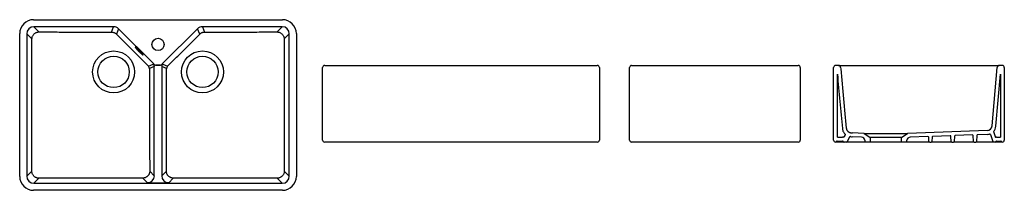
# Model space of a CAD drawing. Units: millimetres. Extents: x 3722.32 to 3725.15, y 2179.35 to 2179.84.
import ezdxf

# ---------------------------------------------------------------- set-up
doc = ezdxf.new("R2010")
doc.units = ezdxf.units.MM
doc.layers.add('SANINDUSA', color=3, linetype='Continuous')

msp = doc.modelspace()

# ---------------------------------------------------------------- linework, layer by layer
at = {"layer": 'SANINDUSA'}
for p, q in [((3722.36, 2179.8351), (3723.074, 2179.8351)), ((3722.32, 2179.3851), (3722.32, 2179.7951)), ((3722.3404, 2179.7948), (3722.3404, 2179.3854)), ((3722.3553, 2179.78), (3722.3404, 2179.7948)), ((3722.5897, 2179.8147), (3722.3603, 2179.8147)), ((3722.3603, 2179.8147), (3722.3752, 2179.7999)), ((3722.5834, 2179.7995), (3722.5897, 2179.8147)), ((3722.6038, 2179.8089), (3722.5974, 2179.7936)), ((3722.7048, 2179.7079), (3722.6038, 2179.8089)), ((3722.8303, 2179.8089), (3722.7292, 2179.7079)), ((3722.8366, 2179.7936), (3722.8303, 2179.8089)), ((3723.0737, 2179.8147), (3722.8444, 2179.8147)), ((3722.8444, 2179.8147), (3722.8507, 2179.7995)), ((3723.0589, 2179.7999), (3723.0737, 2179.8147)), ((3723.0937, 2179.7948), (3723.0788, 2179.78)), ((3723.0937, 2179.3854), (3723.0937, 2179.7948)), ((3723.114, 2179.7951), (3723.114, 2179.3851)), ((3722.6895, 2179.7015), (3722.7035, 2179.7073)), ((3722.7035, 2179.7073), (3722.7048, 2179.7079)), ((3722.7035, 2179.7073), (3722.7035, 2179.7073)), ((3722.7292, 2179.7079), (3722.7306, 2179.7073)), ((3722.7305, 2179.7073), (3722.7445, 2179.7015)), ((3722.7306, 2179.7073), (3722.7305, 2179.7073)), ((3722.7064, 2179.7003), (3722.6925, 2179.6945)), ((3722.7064, 2179.3867), (3722.7064, 2179.7003)), ((3722.7119, 2179.7049), (3722.7116, 2179.7048)), ((3722.7222, 2179.7049), (3722.7119, 2179.7049)), ((3722.7124, 2179.7048), (3722.7217, 2179.7048)), ((3722.7225, 2179.7048), (3722.7222, 2179.7049)), ((3722.7276, 2179.7003), (3722.7276, 2179.3867)), ((3722.7416, 2179.6945), (3722.7276, 2179.7003)), ((3723.1894, 2179.4896), (3723.1894, 2179.6976)), ((3723.1954, 2179.7036), (3723.2294, 2179.7036)), ((3723.2294, 2179.7036), (3723.9434, 2179.7036)), ((3723.9434, 2179.7036), (3723.9774, 2179.7036)), ((3723.9834, 2179.6976), (3723.9834, 2179.4896)), ((3724.07, 2179.4896), (3724.07, 2179.6976)), ((3724.076, 2179.7036), (3724.11, 2179.7036)), ((3724.11, 2179.7036), (3724.52, 2179.7036)), ((3724.52, 2179.7036), (3724.554, 2179.7036)), ((3724.56, 2179.6976), (3724.56, 2179.4896)), ((3724.6555, 2179.4896), (3724.6555, 2179.6976)), ((3724.6699, 2179.7036), (3724.6615, 2179.7036)), ((3724.6665, 2179.4976), (3724.6665, 2179.6791)), ((3724.6699, 2179.7036), (3724.6958, 2179.7036)), ((3724.6758, 2179.6981), (3724.6762, 2179.694)), ((3724.6958, 2179.7036), (3725.1052, 2179.7036)), ((3725.1052, 2179.7036), (3725.1311, 2179.7036)), ((3725.1104, 2179.5302), (3725.1251, 2179.6981)), ((3725.1214, 2179.5293), (3725.1345, 2179.6791)), ((3725.1395, 2179.7036), (3725.1311, 2179.7036)), ((3725.1345, 2179.6791), (3725.1345, 2179.4976)), ((3725.1455, 2179.6976), (3725.1455, 2179.4896)), ((3724.7419, 2179.5086), (3724.7097, 2179.5098)), ((3724.7419, 2179.5086), (3724.869, 2179.5086)), ((3725.096, 2179.5166), (3724.869, 2179.5086)), ((3725.096, 2179.5166), (3725.096, 2179.5166)), ((3725.1104, 2179.5303), (3725.1104, 2179.5303)), ((3725.1143, 2179.5136), (3725.1202, 2179.4972)), ((3723.2294, 2179.4836), (3723.1954, 2179.4836)), ((3723.9434, 2179.4836), (3723.2294, 2179.4836)), ((3723.9774, 2179.4836), (3723.9434, 2179.4836)), ((3724.11, 2179.4836), (3724.076, 2179.4836)), ((3724.52, 2179.4836), (3724.11, 2179.4836)), ((3724.554, 2179.4836), (3724.52, 2179.4836)), ((3724.6616, 2179.4836), (3724.6615, 2179.4836)), ((3724.6815, 2179.4836), (3724.6616, 2179.4836)), ((3724.6655, 2179.4866), (3724.6809, 2179.4866)), ((3724.6665, 2179.4976), (3724.6809, 2179.4976)), ((3724.6856, 2179.4836), (3724.6815, 2179.4836)), ((3724.692, 2179.4836), (3724.6856, 2179.4836)), ((3724.7125, 2179.4836), (3724.692, 2179.4836)), ((3724.7014, 2179.498), (3724.6947, 2179.4849)), ((3724.7354, 2179.4979), (3724.7093, 2179.4988)), ((3724.7455, 2179.4836), (3724.7125, 2179.4836)), ((3724.745, 2179.4887), (3724.7455, 2179.4836)), ((3724.7451, 2179.5076), (3724.7605, 2179.4968)), ((3724.7605, 2179.4836), (3724.7455, 2179.4836)), ((3724.7605, 2179.4968), (3724.7605, 2179.4836)), ((3724.8505, 2179.4968), (3724.7605, 2179.4968)), ((3724.8505, 2179.4836), (3724.7605, 2179.4836)), ((3724.8505, 2179.4968), (3724.8658, 2179.5076)), ((3724.8505, 2179.4836), (3724.8505, 2179.4968)), ((3724.8655, 2179.4836), (3724.8505, 2179.4836)), ((3724.8655, 2179.4836), (3724.8659, 2179.4887)), ((3724.8673, 2179.4836), (3724.8655, 2179.4836)), ((3724.8716, 2179.4836), (3724.8673, 2179.4836)), ((3724.9313, 2179.4836), (3724.8716, 2179.4836)), ((3724.9264, 2179.4996), (3724.8755, 2179.4979)), ((3724.9293, 2179.4854), (3724.9285, 2179.4978)), ((3724.9313, 2179.4836), (3724.9356, 2179.4836)), ((3724.9953, 2179.4836), (3724.9356, 2179.4836)), ((3724.9385, 2179.4983), (3724.9376, 2179.4854)), ((3724.9903, 2179.5019), (3724.9404, 2179.5001)), ((3724.9933, 2179.4854), (3724.9923, 2179.5)), ((3724.9953, 2179.4836), (3724.9996, 2179.4836)), ((3725.0593, 2179.4836), (3724.9996, 2179.4836)), ((3725.0027, 2179.5005), (3725.0016, 2179.4854)), ((3725.0541, 2179.5041), (3725.0046, 2179.5024)), ((3725.0573, 2179.4854), (3725.0562, 2179.5022)), ((3725.0593, 2179.4836), (3725.0636, 2179.4836)), ((3725.0885, 2179.4836), (3725.0636, 2179.4836)), ((3725.0668, 2179.5027), (3725.0656, 2179.4854)), ((3725.0964, 2179.5056), (3725.0687, 2179.5046)), ((3725.1149, 2179.4836), (3725.0885, 2179.4836)), ((3725.1055, 2179.5055), (3725.113, 2179.4849)), ((3725.1195, 2179.4836), (3725.1149, 2179.4836)), ((3725.1393, 2179.4836), (3725.1195, 2179.4836)), ((3725.1233, 2179.4976), (3725.1345, 2179.4976)), ((3725.1233, 2179.4866), (3725.1355, 2179.4866)), ((3725.1395, 2179.4836), (3725.1393, 2179.4836)), ((3722.3404, 2179.3854), (3722.3549, 2179.3999)), ((3722.6931, 2179.4001), (3722.7064, 2179.3867)), ((3722.7276, 2179.3867), (3722.741, 2179.4001)), ((3723.0792, 2179.3999), (3723.0937, 2179.3854)), ((3722.3748, 2179.38), (3722.3603, 2179.3655)), ((3722.6865, 2179.3668), (3722.6732, 2179.3801)), ((3722.7609, 2179.3801), (3722.7476, 2179.3668)), ((3723.0737, 2179.3655), (3723.0593, 2179.38)), ((3723.074, 2179.3451), (3722.36, 2179.3451)), ((3722.3603, 2179.3655), (3723.0737, 2179.3655)), ((3722.7264, 2179.3659), (3722.7077, 2179.3659))]:
    msp.add_line(p, q, dxfattribs=at)
at = {"layer": 'SANINDUSA', "flags": 128}
msp.add_lwpolyline([(3722.6741, 2179.7337), (3722.6742, 2179.734), (3722.6739, 2179.7345), (3722.6734, 2179.7353), (3722.6727, 2179.7363), (3722.6718, 2179.7374), (3722.6706, 2179.7388), (3722.6693, 2179.7402), (3722.6679, 2179.7418), (3722.6663, 2179.7435), (3722.6647, 2179.7452), (3722.663, 2179.7469), (3722.6613, 2179.7485), (3722.6596, 2179.7501), (3722.658, 2179.7516), (3722.6565, 2179.7529), (3722.6552, 2179.754), (3722.654, 2179.7549), (3722.6531, 2179.7557), (3722.6523, 2179.7561), (3722.6518, 2179.7564), (3722.6515, 2179.7564), (3722.6515, 2179.7561), (3722.6517, 2179.7556), (3722.6522, 2179.7548), (3722.6529, 2179.7538), (3722.6539, 2179.7527), (3722.655, 2179.7513), (3722.6563, 2179.7498), (3722.6578, 2179.7483), (3722.6593, 2179.7466), (3722.661, 2179.7449), (3722.6627, 2179.7432), (3722.6644, 2179.7416), (3722.666, 2179.74), (3722.6676, 2179.7385), (3722.6691, 2179.7372), (3722.6704, 2179.7361), (3722.6716, 2179.7351), (3722.6726, 2179.7344), (3722.6733, 2179.7339), (3722.6739, 2179.7337), (3722.6741, 2179.7337)], dxfattribs=at)
at = {"layer": 'SANINDUSA'}
for centre, radius in [((3722.717, 2179.7641), 0.0175), ((3722.5895, 2179.6851), 0.0603), ((3722.8445, 2179.6851), 0.0603), ((3722.5895, 2179.6851), 0.045), ((3722.8445, 2179.6851), 0.045)]:
    msp.add_circle(centre, radius, dxfattribs=at)
for centre, radius, start, end in [((3722.36, 2179.7951), 0.04, 90, 180), ((3723.074, 2179.7951), 0.04, 0, 90), ((3722.7037, 2179.7071), 0.000261, 134.8591, 135.1409), ((3722.7304, 2179.7071), 0.000261, 44.8591, 45.1409), ((3722.6824, 2179.6944), 0.01, 0.1864, 44.8137), ((3722.6824, 2179.6944), 0.01, 0.253, 44.8389), ((3722.7517, 2179.6944), 0.01, 135.1863, 179.8136), ((3722.7517, 2179.6944), 0.01, 135.1611, 179.747), ((3723.1954, 2179.6976), 0.006, 90, 180), ((3723.9774, 2179.6976), 0.006, 0, 90), ((3724.076, 2179.6976), 0.006, 90, 180), ((3724.554, 2179.6976), 0.006, 0, 90), ((3724.6615, 2179.6976), 0.006, 90, 180), ((3724.6699, 2179.6976), 0.006, 5, 90), ((3725.1311, 2179.6976), 0.006, 90, 175), ((3725.1395, 2179.6976), 0.006, 0, 90), ((3724.7417, 2179.5026), 0.006, 55, 88), ((3724.8692, 2179.5026), 0.006, 92, 125), ((3725.0955, 2179.5316), 0.015, 272, 355), ((3725.0955, 2179.5316), 0.026, 316.28, 355), ((3723.1954, 2179.4896), 0.006, 180, 270), ((3723.9774, 2179.4896), 0.006, 270, 0), ((3724.076, 2179.4896), 0.006, 180, 270), ((3724.554, 2179.4896), 0.006, 270, 0), ((3724.6615, 2179.4896), 0.006, 180, 270), ((3724.6616, 2179.4856), 0.002, 270, 345.5225), ((3724.6655, 2179.4846), 0.002, 90, 165.5225), ((3724.7351, 2179.4879), 0.01, 5, 88), ((3724.8759, 2179.4879), 0.01, 92, 175), ((3724.9265, 2179.4976), 0.002, 4, 92), ((3724.9313, 2179.4856), 0.002, 184, 270), ((3724.9356, 2179.4856), 0.002, 270, 356), ((3724.9405, 2179.4981), 0.002, 92, 176), ((3724.9903, 2179.4999), 0.002, 4, 92), ((3724.9953, 2179.4856), 0.002, 184, 270), ((3724.9996, 2179.4856), 0.002, 270, 356), ((3725.0046, 2179.5004), 0.002, 92, 176), ((3725.0542, 2179.5021), 0.002, 4, 92), ((3725.0593, 2179.4856), 0.002, 184, 270), ((3725.0636, 2179.4856), 0.002, 270, 356), ((3725.0688, 2179.5026), 0.002, 92, 176), ((3725.0955, 2179.5316), 0.026, 272, 286.9531), ((3725.1036, 2179.5048), 0.002, 20, 106.9531), ((3725.1149, 2179.4856), 0.002, 200, 270), ((3725.1195, 2179.4856), 0.002, 270, 345.5225), ((3725.1233, 2179.4846), 0.013, 90, 103.9045), ((3725.1233, 2179.4846), 0.002, 90, 165.5225), ((3725.1355, 2179.4846), 0.002, 14.4775, 90), ((3725.1393, 2179.4856), 0.002, 194.4775, 270), ((3725.1395, 2179.4896), 0.006, 270, 0), ((3722.36, 2179.3851), 0.04, 180, 270), ((3723.074, 2179.3851), 0.04, 270, 0)]:
    msp.add_arc(centre, radius, start, end, dxfattribs=at)
for centre, major_axis, ratio, start_param, end_param in [((3722.3605, 2179.7946), (0.0143, -0.0143), 0.987964, 2.359993, 3.923193), ((3722.5896, 2179.7946), (0.0077, 0.0186), 0.992899, 5.892062, 6.674309), ((3722.8445, 2179.7946), (-0.0077, 0.0186), 0.992899, 5.892062, 6.674309), ((3723.0735, 2179.7946), (0.0143, 0.0143), 0.987964, 5.501585, 7.064785), ((3722.6964, 2179.7002), (0.00933, 0.00386), 0.990265, 5.892062, 6.674309), ((3722.7119, 2179.7149), (-0.00383, 0.00924), 0.999117, 1.96192, 2.747313), ((3722.7222, 2179.7149), (0.00383, 0.00924), 0.999117, 3.535872, 4.321266), ((3722.7377, 2179.7002), (0.00933, -0.00386), 0.990265, 2.750469, 3.532716), ((3724.6961, 2179.6957), (-0.0749, 0.856), 0.036078, 1.587031, 1.771436), ((3724.6961, 2179.6957), (0.0483, -0.5523), 0.036078, 4.712389, 5.026433), ((3724.6717, 2179.3965), (0.0634, 0.1742), 0.140269, 0.965384, 1.006587), ((3724.692, 2179.4856), (0.00283, 0), 0.707107, 4.712389, 5.934119), ((3722.3605, 2179.3856), (0.0143, 0.0143), 0.987964, 2.359993, 3.923193), ((3722.6863, 2179.3869), (0.0143, -0.0143), 0.987964, 5.501585, 7.064785), ((3722.7478, 2179.3869), (0.0143, 0.0143), 0.987964, 2.359993, 3.923193), ((3723.0735, 2179.3856), (0.0143, -0.0143), 0.987964, 5.501585, 7.064785)]:
    msp.add_ellipse(centre, major_axis=major_axis, ratio=ratio, start_param=start_param, end_param=end_param, dxfattribs=at)
for points, knots in [([(3722.3553, 2179.78), (3722.3554, 2179.7815), (3722.3555, 2179.7841), (3722.3567, 2179.7876), (3722.3582, 2179.7906), (3722.3603, 2179.7932), (3722.3627, 2179.7956), (3722.3655, 2179.7974), (3722.3686, 2179.7988), (3722.3718, 2179.7997), (3722.3741, 2179.7998), (3722.3752, 2179.7999)], [0, 0, 0, 0, 0.142419, 0.248928, 0.355436, 0.462557, 0.569677, 0.677454, 0.785232, 0.892616, 1, 1, 1, 1]), ([(3722.3752, 2179.7999), (3722.3925, 2179.7998), (3722.4099, 2179.7998), (3722.4446, 2179.7997), (3722.4619, 2179.7997), (3722.4966, 2179.7996), (3722.514, 2179.7995), (3722.5487, 2179.7995), (3722.566, 2179.7995), (3722.5834, 2179.7995)], [0, 0, 0, 0, 0.25, 0.25, 0.5, 0.5, 0.75, 0.75, 1, 1, 1, 1]), ([(3722.5834, 2179.7995), (3722.584, 2179.7995), (3722.5847, 2179.7994), (3722.586, 2179.7993), (3722.5866, 2179.7992), (3722.5885, 2179.7988), (3722.5898, 2179.7984), (3722.5916, 2179.7977), (3722.5922, 2179.7974), (3722.5933, 2179.7968), (3722.5939, 2179.7965), (3722.5955, 2179.7954), (3722.5965, 2179.7946), (3722.5974, 2179.7936)], [0, 0, 0, 0, 0.125, 0.125, 0.25, 0.25, 0.5, 0.5, 0.625, 0.625, 0.75, 0.75, 1, 1, 1, 1]), ([(3722.5974, 2179.7936), (3722.6128, 2179.7783), (3722.6281, 2179.7629), (3722.6511, 2179.7398), (3722.6588, 2179.7322), (3722.6742, 2179.7168), (3722.6819, 2179.7092), (3722.6895, 2179.7015)], [0, 0, 0, 0, 0.5, 0.5, 0.75, 0.75, 1, 1, 1, 1]), ([(3722.7445, 2179.7015), (3722.7522, 2179.7092), (3722.7599, 2179.7168), (3722.7753, 2179.7322), (3722.783, 2179.7398), (3722.806, 2179.7629), (3722.8213, 2179.7783), (3722.8366, 2179.7936)], [0, 0, 0, 0, 0.25, 0.25, 0.5, 0.5, 1, 1, 1, 1]), ([(3722.8366, 2179.7936), (3722.8371, 2179.7941), (3722.8376, 2179.7945), (3722.8386, 2179.7954), (3722.8391, 2179.7958), (3722.8407, 2179.7968), (3722.8419, 2179.7974), (3722.8437, 2179.7982), (3722.8443, 2179.7984), (3722.8456, 2179.7988), (3722.8462, 2179.799), (3722.8481, 2179.7993), (3722.8494, 2179.7995), (3722.8507, 2179.7995)], [0, 0, 0, 0, 0.125, 0.125, 0.25, 0.25, 0.5, 0.5, 0.625, 0.625, 0.75, 0.75, 1, 1, 1, 1]), ([(3722.8507, 2179.7995), (3722.8681, 2179.7995), (3722.8854, 2179.7995), (3722.9201, 2179.7995), (3722.9375, 2179.7996), (3722.9722, 2179.7997), (3722.9895, 2179.7997), (3723.0242, 2179.7998), (3723.0415, 2179.7998), (3723.0589, 2179.7999)], [0, 0, 0, 0, 0.25, 0.25, 0.5, 0.5, 0.75, 0.75, 1, 1, 1, 1]), ([(3723.0589, 2179.7999), (3723.0604, 2179.7998), (3723.063, 2179.7996), (3723.0666, 2179.7984), (3723.0695, 2179.7969), (3723.0722, 2179.7949), (3723.0745, 2179.7924), (3723.0764, 2179.7896), (3723.0778, 2179.7866), (3723.0786, 2179.7833), (3723.0788, 2179.7811), (3723.0788, 2179.78)], [0, 0, 0, 0, 0.144777, 0.251207, 0.357637, 0.464407, 0.571177, 0.678534, 0.78589, 0.892945, 1, 1, 1, 1]), ([(3722.3549, 2179.3999), (3722.3549, 2179.4234), (3722.3551, 2179.4704), (3722.3552, 2179.5373), (3722.3553, 2179.6007), (3722.3553, 2179.6604), (3722.3553, 2179.7202), (3722.3553, 2179.7601), (3722.3553, 2179.78)], [0, 0, 0, 0, 0.18552, 0.371042, 0.52826, 0.685477, 0.842738, 1, 1, 1, 1]), ([(3723.0788, 2179.78), (3723.0788, 2179.7483), (3723.0787, 2179.685), (3723.0788, 2179.5899), (3723.079, 2179.4949), (3723.0791, 2179.4316), (3723.0792, 2179.3999)], [0, 0, 0, 0, 0.249932, 0.499865, 0.749931, 1, 1, 1, 1]), ([(3722.7035, 2179.7073), (3722.7035, 2179.7073), (3722.7035, 2179.7073), (3722.7035, 2179.7073), (3722.7035, 2179.7073), (3722.7035, 2179.7073), (3722.7035, 2179.7073)], [0, 0, 0, 0, 0.0000015944, 0.0000015944, 0.0000015944, 0.00002161691, 0.00002161691, 0.00002161691, 0.00002161691]), ([(3722.7035, 2179.7073), (3722.7035, 2179.7073), (3722.7036, 2179.7073), (3722.7036, 2179.7072), (3722.7037, 2179.7072), (3722.7038, 2179.7071), (3722.704, 2179.707), (3722.7043, 2179.7067), (3722.7047, 2179.7065), (3722.7051, 2179.7064), (3722.7054, 2179.7062), (3722.7056, 2179.7061), (3722.7059, 2179.7061), (3722.7061, 2179.706), (3722.7063, 2179.7059), (3722.7065, 2179.7058), (3722.7067, 2179.7057), (3722.7069, 2179.7057), (3722.707, 2179.7057)], [0, 0, 0, 0, 0.004306, 0.013814, 0.028529, 0.048451, 0.097297, 0.197625, 0.302561, 0.423842, 0.556687, 0.642746, 0.7017, 0.783262, 0.852989, 0.905947, 0.954887, 1, 1, 1, 1]), ([(3722.7035, 2179.7073), (3722.7035, 2179.7073), (3722.7035, 2179.7073), (3722.7035, 2179.7073), (3722.7035, 2179.7073), (3722.7035, 2179.7073), (3722.7035, 2179.7073)], [0, 0, 0, 0, 0.00000011411, 0.00000011411, 0.00000011411, 0.00002169097, 0.00002169097, 0.00002169097, 0.00002169097]), ([(3722.707, 2179.7057), (3722.707, 2179.7056), (3722.7072, 2179.7056), (3722.7074, 2179.7055), (3722.7076, 2179.7054), (3722.7078, 2179.7054), (3722.7081, 2179.7053), (3722.7083, 2179.7052), (3722.7085, 2179.7052), (3722.7088, 2179.7051), (3722.709, 2179.705), (3722.7093, 2179.705), (3722.7097, 2179.7049), (3722.71, 2179.7049), (3722.7104, 2179.7048), (3722.7108, 2179.7048), (3722.7112, 2179.7048), (3722.7115, 2179.7048), (3722.7116, 2179.7048)], [0, 0, 0, 0, 0.062447, 0.123644, 0.183643, 0.2425, 0.300274, 0.357025, 0.41282, 0.467728, 0.521819, 0.57517, 0.650744, 0.723991, 0.795207, 0.864713, 0.932855, 1, 1, 1, 1]), ([(3722.7225, 2179.7048), (3722.7226, 2179.7048), (3722.7227, 2179.7048), (3722.7229, 2179.7048), (3722.7231, 2179.7048), (3722.7233, 2179.7048), (3722.7235, 2179.7048), (3722.7237, 2179.7048), (3722.724, 2179.7049), (3722.7242, 2179.7049), (3722.7244, 2179.7049), (3722.7246, 2179.705), (3722.7248, 2179.705), (3722.725, 2179.705), (3722.7252, 2179.7051), (3722.7256, 2179.7052), (3722.726, 2179.7053), (3722.7264, 2179.7054), (3722.7268, 2179.7055), (3722.727, 2179.7056), (3722.7271, 2179.7057)], [0, 0, 0, 0, 0.036459, 0.073144, 0.110116, 0.147433, 0.185154, 0.223335, 0.262028, 0.301286, 0.341157, 0.381691, 0.42293, 0.464919, 0.507696, 0.600789, 0.69626, 0.794429, 0.895586, 1, 1, 1, 1]), ([(3722.7271, 2179.7057), (3722.7271, 2179.7057), (3722.7272, 2179.7057), (3722.7273, 2179.7057), (3722.7274, 2179.7058), (3722.7275, 2179.7058), (3722.7276, 2179.7058), (3722.7278, 2179.7059), (3722.728, 2179.706), (3722.7282, 2179.7061), (3722.7284, 2179.7061), (3722.7286, 2179.7062), (3722.7288, 2179.7063), (3722.7291, 2179.7064), (3722.7294, 2179.7065), (3722.7297, 2179.7067), (3722.7301, 2179.707), (3722.7303, 2179.7071), (3722.7304, 2179.7072), (3722.7305, 2179.7073), (3722.7305, 2179.7073), (3722.7305, 2179.7073)], [0, 0, 0, 0, 0.022002, 0.04495, 0.068873, 0.093795, 0.119739, 0.146723, 0.216552, 0.298333, 0.358722, 0.443935, 0.521194, 0.576427, 0.697395, 0.80223, 0.902621, 0.951535, 0.976948, 0.993101, 1, 1, 1, 1]), ([(3722.7305, 2179.7073), (3722.7305, 2179.7073), (3722.7305, 2179.7073), (3722.7305, 2179.7073), (3722.7306, 2179.7073), (3722.7306, 2179.7073), (3722.7306, 2179.7073)], [0, 0, 0, 0, 0.0000015944, 0.0000015944, 0.0000015944, 0.00002161692, 0.00002161692, 0.00002161692, 0.00002161692]), ([(3722.7305, 2179.7073), (3722.7305, 2179.7073), (3722.7305, 2179.7073), (3722.7305, 2179.7073), (3722.7306, 2179.7073), (3722.7306, 2179.7073), (3722.7306, 2179.7073)], [0, 0, 0, 0, 0.00000011411, 0.00000011411, 0.00000011411, 0.00002169097, 0.00002169097, 0.00002169097, 0.00002169097]), ([(3722.6925, 2179.6945), (3722.6925, 2179.6822), (3722.6925, 2179.6699), (3722.6925, 2179.6454), (3722.6925, 2179.6331), (3722.6925, 2179.6086), (3722.6926, 2179.5963), (3722.6926, 2179.5718), (3722.6927, 2179.5595), (3722.6928, 2179.5227), (3722.6928, 2179.4982), (3722.693, 2179.4491), (3722.693, 2179.4246), (3722.6931, 2179.4001)], [0, 0, 0, 0, 0.125, 0.125, 0.25, 0.25, 0.375, 0.375, 0.5, 0.5, 0.75, 0.75, 1, 1, 1, 1]), ([(3722.7116, 2179.7048), (3722.7117, 2179.7048), (3722.712, 2179.7048), (3722.7123, 2179.7048), (3722.7124, 2179.7048)], [0, 0, 0, 0, 0.5, 1, 1, 1, 1]), ([(3722.7217, 2179.7048), (3722.7218, 2179.7048), (3722.7221, 2179.7048), (3722.7223, 2179.7048), (3722.7225, 2179.7048)], [0, 0, 0, 0, 0.5, 1, 1, 1, 1]), ([(3722.741, 2179.4001), (3722.741, 2179.4246), (3722.7411, 2179.4491), (3722.7413, 2179.4982), (3722.7413, 2179.5227), (3722.7414, 2179.5595), (3722.7414, 2179.5718), (3722.7415, 2179.5963), (3722.7415, 2179.6086), (3722.7416, 2179.6331), (3722.7416, 2179.6454), (3722.7416, 2179.6699), (3722.7416, 2179.6822), (3722.7416, 2179.6945)], [0, 0, 0, 0, 0.25, 0.25, 0.5, 0.5, 0.625, 0.625, 0.75, 0.75, 0.875, 0.875, 1, 1, 1, 1]), ([(3724.6808, 2179.5225), (3724.6809, 2179.5209), (3724.6813, 2179.5193), (3724.6819, 2179.5169), (3724.6822, 2179.5162), (3724.6828, 2179.5147), (3724.6832, 2179.5139), (3724.6843, 2179.5117), (3724.6851, 2179.5104), (3724.6867, 2179.5085), (3724.6872, 2179.5079), (3724.6883, 2179.5067), (3724.6889, 2179.5061), (3724.6895, 2179.5056)], [0, 0, 0, 0, 0.25, 0.25, 0.375, 0.375, 0.5, 0.5, 0.75, 0.75, 0.875, 0.875, 1, 1, 1, 1]), ([(3724.6921, 2179.5235), (3724.6922, 2179.5227), (3724.6923, 2179.5219), (3724.6927, 2179.5204), (3724.693, 2179.5196), (3724.6937, 2179.5182), (3724.6941, 2179.5175), (3724.695, 2179.5161), (3724.6955, 2179.5155), (3724.6966, 2179.5144), (3724.6972, 2179.5138), (3724.6985, 2179.5129), (3724.6991, 2179.5124), (3724.7002, 2179.5119), (3724.7006, 2179.5117), (3724.7013, 2179.5114), (3724.7017, 2179.5112), (3724.7028, 2179.5108), (3724.7036, 2179.5106), (3724.7044, 2179.5104)], [0, 0, 0, 0, 0.125, 0.125, 0.25, 0.25, 0.375, 0.375, 0.5, 0.5, 0.625, 0.625, 0.75, 0.75, 0.8125, 0.8125, 0.875, 0.875, 1, 1, 1, 1]), ([(3724.685, 2179.4971), (3724.6843, 2179.4973), (3724.6836, 2179.4974), (3724.6829, 2179.4975), (3724.6828, 2179.4975), (3724.6827, 2179.4975), (3724.6827, 2179.4975), (3724.6826, 2179.4975), (3724.6823, 2179.4975), (3724.6817, 2179.4976), (3724.6812, 2179.4976), (3724.6809, 2179.4976)], [0, 0, 0, 0, 0.5, 0.5, 0.53125, 0.53125, 0.5625, 0.5625, 0.625, 0.75, 1, 1, 1, 1]), ([(3724.6832, 2179.4851), (3724.6831, 2179.4852), (3724.6831, 2179.4853), (3724.683, 2179.4855), (3724.6829, 2179.4856), (3724.6827, 2179.4859), (3724.6825, 2179.4861), (3724.682, 2179.4863), (3724.6818, 2179.4864), (3724.6813, 2179.4865), (3724.6811, 2179.4866), (3724.6809, 2179.4866)], [0, 0, 0, 0, 0.125, 0.125, 0.25, 0.25, 0.5, 0.5, 0.75, 0.75, 1, 1, 1, 1]), ([(3724.6832, 2179.4851), (3724.6832, 2179.485), (3724.6833, 2179.4848), (3724.6834, 2179.4846), (3724.6835, 2179.4845), (3724.6836, 2179.4843), (3724.6837, 2179.4842), (3724.6839, 2179.4841), (3724.684, 2179.484), (3724.6844, 2179.4838), (3724.6846, 2179.4837), (3724.6851, 2179.4836), (3724.6854, 2179.4836), (3724.6856, 2179.4836)], [0, 0, 0, 0, 0.125, 0.125, 0.25, 0.25, 0.375, 0.375, 0.5, 0.5, 0.75, 0.75, 1, 1, 1, 1]), ([(3724.6895, 2179.5056), (3724.6892, 2179.5052), (3724.6888, 2179.5048), (3724.6882, 2179.5039), (3724.6879, 2179.5034), (3724.6877, 2179.5029)], [0, 0, 0, 0, 0.5, 0.5, 1, 1, 1, 1]), ([(3724.704, 2179.4992), (3724.7037, 2179.4992), (3724.7035, 2179.4992), (3724.703, 2179.4991), (3724.7027, 2179.499), (3724.7024, 2179.4989), (3724.7023, 2179.4988), (3724.7021, 2179.4987), (3724.702, 2179.4986), (3724.7018, 2179.4984), (3724.7017, 2179.4984), (3724.7015, 2179.4982), (3724.7014, 2179.4981), (3724.7014, 2179.498)], [0, 0, 0, 0, 0.25, 0.25, 0.5, 0.5, 0.625, 0.625, 0.75, 0.75, 0.875, 0.875, 1, 1, 1, 1]), ([(3722.3748, 2179.38), (3722.3733, 2179.3801), (3722.3707, 2179.3802), (3722.3672, 2179.3814), (3722.3642, 2179.383), (3722.3615, 2179.385), (3722.3592, 2179.3874), (3722.3573, 2179.3902), (3722.356, 2179.3933), (3722.3551, 2179.3965), (3722.3549, 2179.3988), (3722.3549, 2179.3999)], [0, 0, 0, 0, 0.143357, 0.249794, 0.356233, 0.463216, 0.570199, 0.677837, 0.785476, 0.892737, 1, 1, 1, 1]), ([(3722.6931, 2179.4001), (3722.6931, 2179.3988), (3722.693, 2179.3975), (3722.6926, 2179.3955), (3722.6924, 2179.3949), (3722.692, 2179.3937), (3722.6916, 2179.3924), (3722.691, 2179.3913), (3722.6906, 2179.3904), (3722.6904, 2179.3901), (3722.6901, 2179.3896), (3722.6899, 2179.3893), (3722.689, 2179.3879), (3722.6881, 2179.3869), (3722.6868, 2179.3856), (3722.6863, 2179.3851), (3722.6853, 2179.3843), (3722.6847, 2179.3839), (3722.6831, 2179.3828), (3722.682, 2179.3822), (3722.6802, 2179.3814), (3722.6796, 2179.3812), (3722.6783, 2179.3808), (3722.6777, 2179.3807), (3722.6758, 2179.3803), (3722.6745, 2179.3802), (3722.6732, 2179.3801)], [0, 0, 0, 0, 0.125, 0.125, 0.1875, 0.1875, 0.25, 0.3125, 0.3125, 0.34375, 0.34375, 0.375, 0.375, 0.5, 0.5, 0.5625, 0.5625, 0.625, 0.625, 0.75, 0.75, 0.8125, 0.8125, 0.875, 0.875, 1, 1, 1, 1]), ([(3722.7609, 2179.3801), (3722.7596, 2179.3802), (3722.7583, 2179.3803), (3722.7564, 2179.3807), (3722.7557, 2179.3808), (3722.7545, 2179.3812), (3722.7533, 2179.3817), (3722.7521, 2179.3822), (3722.7509, 2179.3829), (3722.7504, 2179.3832), (3722.7488, 2179.3843), (3722.7478, 2179.3851), (3722.7464, 2179.3865), (3722.7459, 2179.387), (3722.7451, 2179.388), (3722.7447, 2179.3885), (3722.7436, 2179.3901), (3722.743, 2179.3913), (3722.7423, 2179.3931), (3722.742, 2179.3937), (3722.7417, 2179.3949), (3722.7415, 2179.3956), (3722.7411, 2179.3975), (3722.741, 2179.3988), (3722.741, 2179.4001)], [0, 0, 0, 0, 0.125, 0.125, 0.1875, 0.1875, 0.25, 0.3125, 0.3125, 0.375, 0.375, 0.5, 0.5, 0.5625, 0.5625, 0.625, 0.625, 0.75, 0.75, 0.8125, 0.8125, 0.875, 0.875, 1, 1, 1, 1]), ([(3723.0792, 2179.3999), (3723.0791, 2179.3984), (3723.0789, 2179.3958), (3723.0777, 2179.3922), (3723.0762, 2179.3893), (3723.0742, 2179.3866), (3723.0717, 2179.3843), (3723.0689, 2179.3824), (3723.0659, 2179.381), (3723.0626, 2179.3802), (3723.0604, 2179.38), (3723.0593, 2179.38)], [0, 0, 0, 0, 0.144292, 0.250699, 0.357106, 0.46395, 0.570794, 0.678266, 0.785738, 0.892869, 1, 1, 1, 1]), ([(3722.6732, 2179.3801), (3722.6483, 2179.3802), (3722.6235, 2179.3802), (3722.5737, 2179.3802), (3722.5489, 2179.3802), (3722.4743, 2179.3801), (3722.4245, 2179.3801), (3722.3748, 2179.38)], [0, 0, 0, 0, 0.25, 0.25, 0.5, 0.5, 1, 1, 1, 1]), ([(3722.7077, 2179.3659), (3722.7067, 2179.3659), (3722.7047, 2179.3659), (3722.7012, 2179.3659), (3722.6974, 2179.3661), (3722.6935, 2179.3663), (3722.6899, 2179.3665), (3722.6876, 2179.3667), (3722.6865, 2179.3668), (3722.6865, 2179.3668)], [0, 0, 0, 0, 0.1245271, 0.2491746, 0.4382119, 0.6276913, 0.8132702, 0.9990251, 1, 1, 1, 1]), ([(3722.7476, 2179.3668), (3722.7475, 2179.3668), (3722.7464, 2179.3667), (3722.7442, 2179.3665), (3722.7406, 2179.3663), (3722.7367, 2179.3661), (3722.7329, 2179.3659), (3722.7294, 2179.3659), (3722.7274, 2179.3659), (3722.7264, 2179.3659)], [0, 0, 0, 0, 0.000975, 0.18673, 0.372309, 0.561788, 0.750825, 0.875473, 1, 1, 1, 1]), ([(3723.0593, 2179.38), (3723.0095, 2179.3801), (3722.9598, 2179.3801), (3722.8852, 2179.3802), (3722.8604, 2179.3802), (3722.8106, 2179.3802), (3722.7858, 2179.3802), (3722.7609, 2179.3801)], [0, 0, 0, 0, 0.5, 0.5, 0.75, 0.75, 1, 1, 1, 1])]:
    msp.add_open_spline(points, degree=3, knots=knots, dxfattribs=at)
for points in [[(3722.6895, 2179.7015), (3722.6895, 2179.7015), (3722.6895, 2179.7015), (3722.6895, 2179.7015)], [(3722.6925, 2179.6945), (3722.6925, 2179.6945), (3722.6925, 2179.6945), (3722.6925, 2179.6945)], [(3722.7416, 2179.6945), (3722.7416, 2179.6945), (3722.7416, 2179.6945), (3722.7416, 2179.6945)], [(3722.7445, 2179.7015), (3722.7445, 2179.7015), (3722.7445, 2179.7015), (3722.7445, 2179.7015)], [(3724.7044, 2179.5104), (3724.7061, 2179.51), (3724.7079, 2179.5098), (3724.7097, 2179.5098)], [(3724.7044, 2179.4992), (3724.7043, 2179.4992), (3724.7041, 2179.4992), (3724.704, 2179.4992)], [(3724.7044, 2179.4992), (3724.706, 2179.499), (3724.7077, 2179.4988), (3724.7093, 2179.4988)]]:
    msp.add_open_spline(points, degree=3, dxfattribs=at)

doc.saveas('drawing.dxf')
